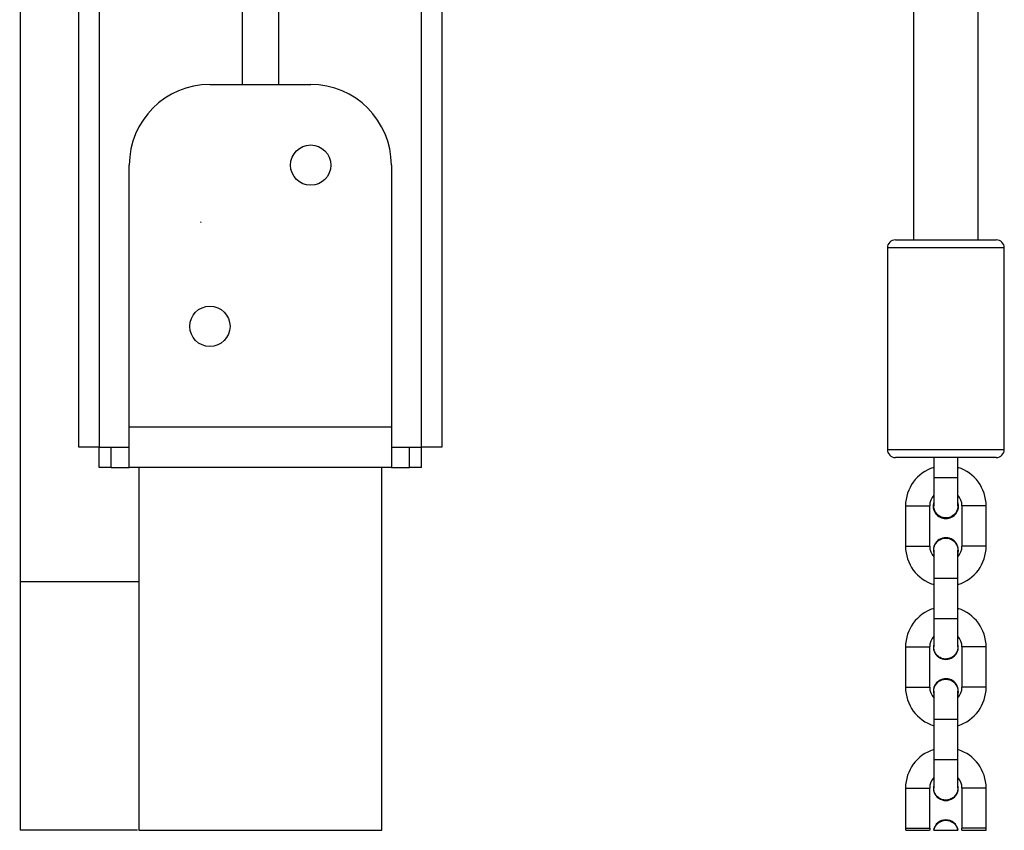
# Model space of a CAD drawing. Units: inches. Extents: x -159 to 5200, y 76 to 2220.
# Drawn here: x 4302 to 4326, y 1735 to 1755 of the extents above; entities that cross this region are included whole.
import ezdxf

# ---------------------------------------------------------------- set-up
doc = ezdxf.new("R2010")
doc.units = ezdxf.units.IN
doc.header["$MEASUREMENT"] = 0
doc.layers.add('VP-SIDE', color=2, linetype='Continuous')

# ---------------------------------------------------------------- blocks, each defined once
blk = doc.blocks.new('WD1580_side2')
at = {"color": 7, "linetype": 'Continuous', "lineweight": 25}
for p, q in [((26236.99, 27890.6), (26236.99, 29891.47)), ((26277.49, 29038.81), (26277.49, 27980.59)), ((26286.49, 29038.3), (26286.49, 27980.59)), ((26326.99, 29036.01), (26326.99, 27890.6)), ((26222.41, 28528.19), (26222.41, 27857.19)), ((26459.99, 27942.05), (26459.99, 28015.64)), ((26443.99, 28009.07), (26443.99, 27942.05)), ((26269.49, 27980.59), (26294.49, 27980.59)), ((26249.49, 27895.6), (26249.49, 27960.59)), ((26314.49, 27960.59), (26314.49, 27895.6)), ((26267.14, 27946.5), (26267.18, 27946.54)), ((26267.29, 27946.39), (26267.14, 27946.5)), ((26267.18, 27946.54), (26267.29, 27946.39)), ((26439.49, 27942.05), (26464.49, 27942.05)), ((26437.49, 27940.05), (26437.49, 27890.05)), ((26466.49, 27890.05), (26466.49, 27940.05)), ((26314.49, 27895.6), (26249.49, 27895.6)), ((26249.49, 27885.6), (26249.49, 27895.6)), ((26314.49, 27895.6), (26314.49, 27885.6)), ((26241.99, 27890.6), (26236.99, 27890.6)), ((26241.99, 27885.6), (26241.99, 27890.6)), ((26241.99, 27890.6), (26249.49, 27890.6)), ((26244.99, 27885.6), (26244.99, 27890.6)), ((26314.49, 27890.6), (26321.99, 27890.6)), ((26318.99, 27885.6), (26318.99, 27890.6)), ((26321.99, 27885.6), (26321.99, 27890.6)), ((26326.99, 27890.6), (26321.99, 27890.6)), ((26464.49, 27888.05), (26439.49, 27888.05)), ((26448.99, 27888.05), (26448.99, 27883.05)), ((26454.99, 27883.05), (26454.99, 27888.05)), ((26244.99, 27885.6), (26241.99, 27885.6)), ((26244.99, 27885.6), (26249.49, 27885.6)), ((26314.49, 27885.6), (26249.49, 27885.6)), ((26251.84, 27885.6), (26251.84, 27795.6)), ((26312.14, 27795.6), (26312.14, 27885.6)), ((26314.49, 27885.6), (26318.99, 27885.6)), ((26321.99, 27885.6), (26318.99, 27885.6)), ((26448.99, 27883.05), (26448.99, 27876.05)), ((26454.99, 27876.05), (26454.99, 27883.05)), ((26441.99, 27876.05), (26441.99, 27866.05)), ((26447.99, 27866.05), (26447.99, 27876.05)), ((26455.99, 27876.05), (26455.99, 27866.05)), ((26461.99, 27866.05), (26461.99, 27876.05)), ((26448.99, 27865.05), (26448.99, 27858.05)), ((26454.99, 27858.05), (26454.99, 27865.05)), ((26455.09, 27865.05), (26454.99, 27864.27)), ((26448.99, 27858.05), (26448.99, 27848.05)), ((26454.99, 27848.05), (26454.99, 27858.05)), ((26222.41, 27857.19), (26222.41, 27795.56)), ((26448.99, 27848.05), (26448.99, 27841.05)), ((26454.99, 27841.05), (26454.99, 27848.05)), ((26441.99, 27841.05), (26441.99, 27831.05)), ((26447.99, 27831.05), (26447.99, 27841.05)), ((26455.99, 27841.05), (26455.99, 27831.05)), ((26461.99, 27831.05), (26461.99, 27841.05)), ((26448.99, 27830.05), (26448.99, 27823.05)), ((26454.99, 27823.05), (26454.99, 27830.05)), ((26455.09, 27830.05), (26454.99, 27829.27)), ((26448.99, 27823.05), (26448.99, 27813.05)), ((26454.99, 27813.05), (26454.99, 27823.05)), ((26448.99, 27813.05), (26448.99, 27806.05)), ((26454.99, 27806.05), (26454.99, 27813.05)), ((26441.99, 27806.05), (26441.99, 27796.05)), ((26447.99, 27796.05), (26447.99, 27806.05)), ((26455.99, 27806.05), (26455.99, 27796.05)), ((26461.99, 27796.05), (26461.99, 27806.05)), ((26251.84, 27795.6), (26312.14, 27795.6))]:
    blk.add_line(p, q, dxfattribs=at)
at = {"color": 8, "linetype": 'Continuous', "lineweight": 25}
for p, q in [((26241.99, 29643.05), (26241.99, 27890.6)), ((26321.99, 27890.6), (26321.99, 29036.29)), ((26466.49, 27940.05), (26437.49, 27940.05)), ((26437.49, 27890.05), (26466.49, 27890.05)), ((26448.99, 27883.05), (26454.99, 27883.05)), ((26441.99, 27876.05), (26444.99, 27876.05)), ((26444.99, 27876.05), (26447.99, 27876.05)), ((26458.99, 27876.05), (26455.99, 27876.05)), ((26461.99, 27876.05), (26458.99, 27876.05)), ((26441.99, 27866.05), (26444.99, 27866.05)), ((26444.99, 27866.05), (26447.99, 27866.05)), ((26458.99, 27866.05), (26455.99, 27866.05)), ((26461.99, 27866.05), (26458.99, 27866.05)), ((26454.99, 27858.05), (26448.99, 27858.05)), ((26251.84, 27857.19), (26222.41, 27857.19)), ((26454.99, 27848.05), (26448.99, 27848.05)), ((26441.99, 27841.05), (26444.99, 27841.05)), ((26444.99, 27841.05), (26447.99, 27841.05)), ((26458.99, 27841.05), (26455.99, 27841.05)), ((26461.99, 27841.05), (26458.99, 27841.05)), ((26441.99, 27831.05), (26444.99, 27831.05)), ((26444.99, 27831.05), (26447.99, 27831.05)), ((26458.99, 27831.05), (26455.99, 27831.05)), ((26461.99, 27831.05), (26458.99, 27831.05)), ((26454.99, 27823.05), (26448.99, 27823.05)), ((26454.99, 27813.05), (26448.99, 27813.05)), ((26441.99, 27806.05), (26444.99, 27806.05)), ((26444.99, 27806.05), (26447.99, 27806.05)), ((26458.99, 27806.05), (26455.99, 27806.05)), ((26461.99, 27806.05), (26458.99, 27806.05)), ((26441.99, 27796.05), (26444.99, 27796.05)), ((26444.99, 27796.05), (26447.99, 27796.05)), ((26458.99, 27796.05), (26455.99, 27796.05)), ((26461.99, 27796.05), (26458.99, 27796.05))]:
    blk.add_line(p, q, dxfattribs=at)
at = {"color": 7, "linetype": 'Continuous', "lineweight": 25}
for centre in [(26294.49, 27960.59), (26269.49, 27920.59)]:
    blk.add_circle(centre, 5, dxfattribs=at)
for centre, radius, start, end in [((26269.49, 27960.59), 20, 90, 180), ((26294.49, 27960.59), 20, 0, 90), ((26439.49, 27940.05), 2, 90, 180), ((26464.49, 27940.05), 2, 0, 90), ((26439.49, 27890.05), 2, 180, 270), ((26464.49, 27890.05), 2, 270, 0), ((26451.99, 27876.05), 10, 107.4576, 180), ((26451.99, 27876.05), 10, 0, 72.5424), ((26451.99, 27876.05), 4, 138.5904, 180), ((26451.99, 27876.05), 4, 0, 41.4096), ((26451.99, 27876.05), 3.15, 162.2472, 270), ((26451.99, 27876.05), 3.15, 270, 17.7528), ((26451.99, 27865.05), 3.1, 0, 194.5926), ((26451.99, 27866.05), 10, 180, 252.5424), ((26451.99, 27866.05), 4, 180, 221.4096), ((26451.99, 27866.05), 4, 318.5904, 0), ((26451.99, 27866.05), 10, 287.4576, 0), ((26451.99, 27841.05), 10, 107.4576, 180), ((26451.99, 27841.05), 10, 0, 72.5424), ((26451.99, 27841.05), 4, 138.5904, 180), ((26451.99, 27841.05), 4, 0, 41.4096), ((26451.99, 27841.05), 3.1, 165.4074, 14.5926), ((26451.99, 27831.05), 10, 180, 252.5424), ((26451.99, 27831.05), 4, 180, 221.4096), ((26451.99, 27830.05), 3.1, 0, 194.5926), ((26451.99, 27831.05), 4, 318.5904, 0), ((26451.99, 27831.05), 10, 287.4576, 0), ((26451.99, 27806.05), 10, 107.4576, 180), ((26451.99, 27806.05), 10, 0, 72.5424), ((26451.99, 27806.05), 4, 138.5904, 180), ((26451.99, 27806.05), 3.1, 165.4074, 14.5926), ((26451.99, 27806.05), 4, 0, 41.4096), ((26451.99, 27795.05), 3.1, 10.2075, 169.7925), ((26451.99, 27796.05), 10, 180, 182.5892), ((26451.99, 27796.05), 4, 180, 186.3606), ((26451.99, 27796.05), 4, 353.7188, 0), ((26451.99, 27796.05), 10, 357.4083, 0)]:
    blk.add_arc(centre, radius, start, end, dxfattribs=at)
for points, knots in [([(26454.12, 27873.94), (26453.86, 27873.72), (26453.34, 27873.29), (26452.34, 27873.02), (26451.31, 27873.07), (26450.36, 27873.46), (26449.6, 27874.14), (26449.09, 27875.04), (26449.02, 27875.72), (26448.99, 27876.05)], [0, 0, 0, 0, 0.142935, 0.28582, 0.42869, 0.571599, 0.714492, 0.857404, 1, 1, 1, 1]), ([(26454.95, 27876.07), (26454.95, 27875.83), (26454.95, 27875.25), (26454.61, 27874.51), (26454.26, 27874.1), (26454.12, 27873.94)], [0, 0, 0, 0, 0.304512, 0.732309, 1, 1, 1, 1]), ([(26449.03, 27865.01), (26449.02, 27865.15), (26448.98, 27865.62), (26449.26, 27866.41), (26449.85, 27867.24), (26450.7, 27867.82), (26451.69, 27868.09), (26452.71, 27868.02), (26453.55, 27867.67), (26453.96, 27867.3), (26454.11, 27867.16)], [0, 0, 0, 0, 0.057414, 0.199788, 0.3421, 0.484382, 0.626609, 0.768841, 0.91105, 1, 1, 1, 1]), ([(26454.11, 27867.16), (26454.33, 27866.9), (26454.75, 27866.38), (26455, 27865.59), (26454.96, 27865.14), (26454.95, 27865.02)], [0, 0, 0, 0, 0.425334, 0.850615, 1, 1, 1, 1]), ([(26454.95, 27841.09), (26454.95, 27840.87), (26454.96, 27840.31), (26454.59, 27839.46), (26453.93, 27838.69), (26453.03, 27838.18), (26452.03, 27837.99), (26451.01, 27838.15), (26450.11, 27838.64), (26449.42, 27839.4), (26449.03, 27840.26), (26449.02, 27840.84), (26449.02, 27841.09)], [0, 0, 0, 0, 0.070126, 0.176767, 0.283387, 0.389995, 0.496562, 0.603103, 0.709677, 0.816226, 0.922811, 1, 1, 1, 1]), ([(26449.03, 27830.01), (26449.02, 27830.15), (26448.98, 27830.62), (26449.26, 27831.41), (26449.85, 27832.24), (26450.7, 27832.82), (26451.69, 27833.09), (26452.71, 27833.02), (26453.55, 27832.67), (26453.96, 27832.3), (26454.11, 27832.16)], [0, 0, 0, 0, 0.057413, 0.199788, 0.3421, 0.484382, 0.626609, 0.768841, 0.91105, 1, 1, 1, 1]), ([(26454.11, 27832.16), (26454.33, 27831.9), (26454.75, 27831.38), (26455, 27830.59), (26454.96, 27830.14), (26454.95, 27830.02)], [0, 0, 0, 0, 0.425334, 0.850616, 1, 1, 1, 1]), ([(26454.95, 27806.09), (26454.95, 27805.87), (26454.96, 27805.31), (26454.59, 27804.46), (26453.93, 27803.69), (26453.03, 27803.18), (26452.03, 27802.99), (26451.01, 27803.15), (26450.11, 27803.64), (26449.42, 27804.4), (26449.03, 27805.26), (26449.02, 27805.84), (26449.02, 27806.09)], [0, 0, 0, 0, 0.070126, 0.176768, 0.283387, 0.389995, 0.496562, 0.603103, 0.709677, 0.816226, 0.922811, 1, 1, 1, 1]), ([(26449.04, 27795.6), (26449.11, 27795.87), (26449.27, 27796.46), (26449.86, 27797.24), (26450.7, 27797.82), (26451.69, 27798.09), (26452.71, 27798.02), (26453.54, 27797.66), (26454.23, 27797.1), (26454.72, 27796.43), (26454.87, 27795.85), (26454.94, 27795.6)], [0, 0, 0, 0, 0.09978, 0.221487, 0.343168, 0.464803, 0.586442, 0.708061, 0.784132, 0.905815, 1, 1, 1, 1]), ([(26251.53, 27795.6), (26251.37, 27795.6), (26250.62, 27795.6), (26248.9, 27795.6), (26246.39, 27795.6), (26243.69, 27795.6), (26240.94, 27795.6), (26238.36, 27795.6), (26235.86, 27795.6), (26233.54, 27795.6), (26231.34, 27795.6), (26229.31, 27795.6), (26227.45, 27795.6), (26225.78, 27795.6), (26224.39, 27795.6), (26223.26, 27795.6), (26222.6, 27795.6), (26222.31, 27795.6), (26222.41, 27795.6), (26222.41, 27795.6)], [0, 0, 0, 0, 0.01938, 0.089344, 0.157547, 0.228356, 0.287698, 0.349074, 0.403746, 0.459971, 0.515393, 0.572172, 0.632611, 0.694409, 0.763692, 0.834441, 0.91608, 0.999444, 1, 1, 1, 1]), ([(26442.04, 27795.6), (26442.04, 27795.6), (26442.03, 27795.6), (26442.4, 27795.6), (26443.06, 27795.6), (26443.95, 27795.6), (26444.97, 27795.6), (26445.98, 27795.6), (26446.89, 27795.6), (26447.58, 27795.6), (26447.97, 27795.6), (26447.98, 27795.6), (26447.98, 27795.6)], [0, 0, 0, 0, 0.066241, 0.173392, 0.280567, 0.387831, 0.495245, 0.602874, 0.710666, 0.81852, 0.926156, 1, 1, 1, 1]), ([(26449.04, 27795.6), (26449.05, 27795.6), (26449.08, 27795.6), (26449.44, 27795.6), (26450.18, 27795.6), (26450.85, 27795.6), (26451.5, 27795.6), (26452.11, 27795.6), (26452.74, 27795.6), (26453.46, 27795.6), (26454.17, 27795.6), (26454.69, 27795.6), (26454.91, 27795.6), (26454.93, 27795.6), (26454.94, 27795.6)], [0, 0, 0, 0, 0.149766, 0.304404, 0.366582, 0.429243, 0.475078, 0.500282, 0.548349, 0.59619, 0.66144, 0.761132, 0.879455, 1, 1, 1, 1]), ([(26456, 27795.6), (26456, 27795.6), (26455.96, 27795.6), (26456.27, 27795.6), (26456.87, 27795.6), (26457.73, 27795.6), (26458.73, 27795.6), (26459.76, 27795.6), (26460.7, 27795.6), (26461.43, 27795.6), (26461.9, 27795.6), (26461.94, 27795.6), (26461.96, 27795.6)], [0, 0, 0, 0, 0.046149, 0.153021, 0.260148, 0.367881, 0.475984, 0.584062, 0.691963, 0.79968, 0.907251, 1, 1, 1, 1])]:
    blk.add_open_spline(points, degree=3, knots=knots, dxfattribs=at)

msp = doc.modelspace()

# ---------------------------------------------------------------- block references
at = {"layer": 'VP-SIDE', "color": 0, "xscale": 0.1, "yscale": 0.1, "zscale": 0.1}
msp.add_blockref('WD1580_side2', (1679.595, -1044.259), dxfattribs=at)

doc.saveas('drawing.dxf')
